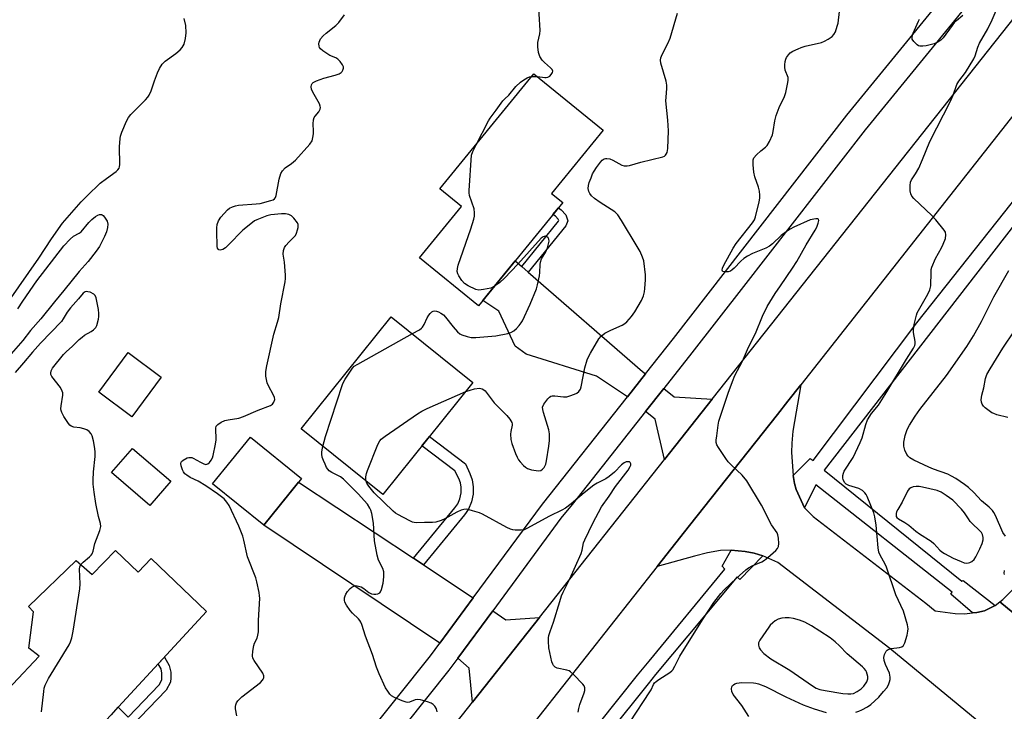
# Model space of a CAD drawing. Units: inches. Extents: x 1249765 to 1255765, y 517454 to 521455.
# Drawn here: x 1251630 to 1251976, y 518412 to 518655 of the extents above; entities that cross this region are included whole.
import ezdxf

# ---------------------------------------------------------------- set-up
doc = ezdxf.new("R2010")
doc.units = ezdxf.units.IN
doc.header["$MEASUREMENT"] = 0
for name, color, linetype in [('BLDG-Footprint', 5, 'Continuous'), ('TRANS-Driveway', 251, 'Continuous'), ('TRANS-Non Street Sidewalk', 7, 'Continuous'), ('TRANS-Road', 130, 'Continuous'), ('TRANS-Street Sidewalk', 7, 'Continuous'), ('Undefined', 1, 'Continuous')]:
    doc.layers.add(name, color=color, linetype=linetype)

msp = doc.modelspace()

# ---------------------------------------------------------------- linework, layer by layer
at = {"layer": 'BLDG-Footprint'}
for points, elevation in [([(1251821.07, 518591.09), (1251791.4, 518554.72), (1251770.72, 518571.59), (1251785.47, 518589.69), (1251777.91, 518595.86), (1251810.92, 518636.33), (1251835.25, 518616.49), (1251817.15, 518594.29)], 466.17), ([(1251789.5, 518527.84), (1251757.77, 518488.42), (1251729.07, 518511.52), (1251760.8, 518550.94)], 466.85), ([(1251679.98, 518529.69), (1251669.65, 518515.78), (1251658.01, 518524.43), (1251668.34, 518538.34)], 462.93), ([(1251729.3, 518494.06), (1251716, 518477.64), (1251698.02, 518492.2), (1251711.31, 518508.62)], 464.67), ([(1251683.27, 518493.06), (1251675.93, 518484.58), (1251662.53, 518496.15), (1251669.86, 518504.64)], 462.93), ([(1251663.89, 518468.77), (1251671.82, 518461.13), (1251676.47, 518465.95), (1251695.87, 518447.26), (1251642.48, 518389.36), (1251618.39, 518411.87), (1251637.04, 518431.63), (1251633.4, 518434.43), (1251635.11, 518447.21), (1251633.31, 518449.1), (1251650.02, 518465.23), (1251655.71, 518460.28)], 462.41)]:
    msp.add_lwpolyline(points, close=True, dxfattribs=dict(at, elevation=elevation))
at = {"layer": 'TRANS-Driveway'}
for points in [[(1251806.65, 518568.58), (1251808.91, 518566.62), (1251849.02, 518531.71), (1251850.12, 518530.83), (1251843.78, 518522.81), (1251832.96, 518530.01), (1251808.2, 518537.75), (1251804.36, 518540.57), (1251798.59, 518552.87), (1251792.95, 518556.62), (1251804.34, 518570.59)], [(1251873.58, 518521.93), (1251856.86, 518500.79), (1251853.49, 518514.94), (1251850.17, 518517.63), (1251856.54, 518525.68), (1251860.19, 518522.75)], [(1251768.56, 518466.01), (1251772.09, 518463.67), (1251789.58, 518452.07), (1251777.87, 518436.19), (1251716, 518477.64), (1251728.24, 518492.75)], [(1251812.89, 518445.21), (1251789.3, 518415.38), (1251788.22, 518427.39), (1251784.16, 518430.85), (1251796.44, 518447.51), (1251801.1, 518444.42)]]:
    msp.add_lwpolyline(points, close=True, dxfattribs=at)
at = {"layer": 'TRANS-Non Street Sidewalk'}
for points in [[(1251808.91, 518566.62), (1251806.65, 518568.58), (1251819.51, 518584.47), (1251819.62, 518584.75), (1251819.46, 518585.21), (1251818.51, 518586.25), (1251817.62, 518586.87), (1251819.52, 518589.2), (1251820.5, 518588.51), (1251822.08, 518586.78), (1251822.82, 518584.7), (1251822.12, 518582.94)], [(1251772.09, 518463.67), (1251768.56, 518466.01), (1251783.1, 518483.75), (1251784.13, 518485.15), (1251784.84, 518486.96), (1251785.32, 518489.04), (1251785.31, 518491.01), (1251785.09, 518492.54), (1251784.53, 518494), (1251783.08, 518496.73), (1251771.56, 518505.55), (1251774.2, 518508.83), (1251786.82, 518499.17), (1251788.4, 518495.87), (1251789.23, 518493.62), (1251789.57, 518491.14), (1251789.56, 518488.55), (1251788.97, 518485.89), (1251787.94, 518483.25), (1251786.5, 518481.27)]]:
    msp.add_lwpolyline(points, close=True, dxfattribs=at)
msp.add_lwpolyline([(1251662.45, 518411.02), (1251664.85, 518413.63), (1251668.3, 518410.16), (1251679.17, 518421.46), (1251680.12, 518423.22), (1251680.2, 518425.66), (1251679.88, 518427.19), (1251678.9, 518428.86), (1251681.09, 518431.23), (1251682.8, 518428.33), (1251683.31, 518425.94), (1251683.38, 518423.95), (1251683.19, 518422.39), (1251681.69, 518419.63), (1251651.08, 518387.85)], dxfattribs=at)
at = {"layer": 'TRANS-Road'}
for points in [[(1251975.39, 518401.87), (1251935.95, 518434.28), (1251896.59, 518464.55), (1251891.37, 518466.81), (1251888.33, 518467.85), (1251885.16, 518468.4), (1251880.22, 518468.81), (1251876.45, 518468.71), (1251871.92, 518467.96), (1251867.3, 518466.8), (1251854.23, 518463.1), (1251865.59, 518477.48), (1251896.49, 518516.59), (1251900.14, 518521.22), (1251904.67, 518526.97), (1251901.94, 518510.72), (1251901.51, 518506.5), (1251901.45, 518503.14), (1251902.07, 518495.09), (1251902.52, 518492.24), (1251903.07, 518490.14), (1251905.95, 518483.76), (1251909, 518480.7), (1251948.63, 518450.23), (1251951.9, 518447.53), (1251958.93, 518446.61), (1251962.18, 518446.48), (1251965.03, 518446.77), (1251966.51, 518446.93), (1251969.2, 518447.55), (1251973.05, 518449.43), (1251974.64, 518450.7), (1251991.37, 518436.85)], [(1251991.37, 518436.85), (1251974.64, 518450.7), (1251975.66, 518451.52), (1251979.9, 518455.74)]]:
    msp.add_lwpolyline(points, dxfattribs=at)
for points in [[(1251623.68, 518218.07, 0), (1251647.53, 518249.45, 0), (1251647.79, 518249.8, 0), (1251651.37, 518254.51, 0), (1251671.19, 518275.93, 0), (1251690.98, 518297.3, 0), (1251724.9, 518333.96, 0), (1251740.33, 518353.47, 0), (1251789.3, 518415.38, 0), (1251812.89, 518445.21, 0), (1251856.86, 518500.79, 0), (1251873.58, 518521.93, 0), (1251910.14, 518568.16, 0), (1251984.63, 518662.2, 0)], [(1251995.3, 518641.95, 0), (1251904.67, 518526.97, 0), (1251900.14, 518521.22, 0), (1251896.49, 518516.59, 0), (1251865.59, 518477.48, 0), (1251854.23, 518463.1, 0), (1251812.61, 518410.43, 0), (1251810.82, 518407.89, 0), (1251790.07, 518378.5, 0), (1251777.15, 518360.2, 0), (1251757.51, 518332.4, 0), (1251741.68, 518309.98, 0), (1251722.71, 518285.85, 0), (1251703.97, 518262.03, 0), (1251694.09, 518249.45, 0), (1251670.9, 518219.97, 0), (1251648.63, 518192.18, 0)]]:
    msp.add_polyline3d(points, dxfattribs=at)
at = {"layer": 'TRANS-Street Sidewalk'}
for points in [[(1251689.19, 518324.74), (1251774.52, 518431.65), (1251777.87, 518436.19), (1251789.58, 518452.07), (1251813.9, 518485.05), (1251843.78, 518522.81), (1251850.12, 518530.83), (1251859.97, 518543.26), (1251920.9, 518621.79), (1251969.84, 518681.81)], [(1251971.26, 518670.54), (1251927.34, 518616.67), (1251884.54, 518561.51), (1251866.44, 518538.19), (1251856.54, 518525.68), (1251850.17, 518517.63), (1251834.89, 518498.32), (1251824.32, 518484.96), (1251820.43, 518480.05), (1251796.44, 518447.51), (1251784.16, 518430.85), (1251781.05, 518426.64), (1251695.6, 518319.58)], [(1252020.07, 518635.35), (1251912.91, 518496.98), (1251961.25, 518457.99), (1251961.81, 518458.23), (1251973.05, 518449.43), (1251969.2, 518447.55), (1251966.51, 518446.93), (1251965.03, 518446.77), (1251957.42, 518453.4), (1251957.9, 518454.12), (1251910.02, 518491.77), (1251905.95, 518483.76), (1251903.07, 518490.14), (1251902.52, 518492.24), (1251902.07, 518495.09), (1251908.04, 518501.11), (1251909.09, 518500.44), (1251945.46, 518548.79), (1252024.8, 518648.92)], [(1251827.06, 518399.53), (1251847.32, 518424.86), (1251851.36, 518429.82), (1251878.01, 518462.19), (1251877.03, 518463.28), (1251880.22, 518468.81), (1251885.16, 518468.4), (1251888.33, 518467.85), (1251891.37, 518466.81), (1251883.31, 518458.52), (1251882.37, 518459.53), (1251853.65, 518425.13), (1251851.01, 518421.88), (1251823.17, 518387.07)]]:
    msp.add_lwpolyline(points, dxfattribs=at)
at = {"layer": 'Undefined'}
for points, elevation in [([(1251812.12, 518635.35), (1251814.71, 518635), (1251815.28, 518635), (1251815.8, 518635.1), (1251816.46, 518635.54), (1251817.01, 518636.14), (1251817.42, 518636.81), (1251817.51, 518637.26), (1251817.28, 518637.89), (1251816.79, 518638.49), (1251814.58, 518640.33), (1251813.79, 518641.16), (1251813.04, 518642.43), (1251812.57, 518643.81), (1251812.32, 518645.85), (1251812.3, 518647.3), (1251813.01, 518650.43), (1251813.08, 518651.55), (1251812.39, 518663.39)], 466), ([(1251706.51, 518410.58), (1251706.1, 518413.11), (1251706.06, 518413.93), (1251706.14, 518414.45), (1251706.43, 518415.18), (1251706.84, 518415.86), (1251707.19, 518416.29), (1251708.29, 518417.25), (1251714.83, 518422.34), (1251715.59, 518423.14), (1251715.83, 518423.56), (1251715.96, 518424.01), (1251715.96, 518424.69), (1251715.63, 518425.59), (1251712.58, 518430.07), (1251712.19, 518430.84), (1251712.03, 518431.65), (1251712.14, 518433.37), (1251712.48, 518435.37), (1251712.77, 518436.16), (1251713.66, 518437.88), (1251713.94, 518438.99), (1251714.1, 518440.13), (1251714.13, 518444.09), (1251714.56, 518451.96), (1251714.53, 518452.83), (1251714.37, 518454), (1251713.56, 518457.75), (1251713.17, 518459.17), (1251710.26, 518466.52), (1251709.03, 518472.35), (1251708.65, 518473.78), (1251707.23, 518477.27), (1251703.79, 518484.56), (1251702.96, 518485.75), (1251702.02, 518486.86), (1251701.15, 518487.63), (1251699.73, 518488.68), (1251695.65, 518491.53), (1251692.9, 518493.08), (1251690.14, 518494.45), (1251688.92, 518495.2), (1251688.25, 518495.71), (1251687.72, 518496.34), (1251687.37, 518497.13), (1251686.97, 518498.55), (1251686.87, 518499.37), (1251686.96, 518499.84), (1251687.08, 518500.04), (1251687.64, 518500.52), (1251689.12, 518501.27), (1251689.64, 518501.43), (1251690.15, 518501.48), (1251690.67, 518501.39), (1251691.17, 518501.18), (1251693.7, 518499.76), (1251694.93, 518499.18), (1251695.63, 518499.03), (1251696.28, 518499.22), (1251696.86, 518499.71), (1251697.54, 518500.54), (1251697.94, 518501.28), (1251698.2, 518502.11), (1251699.07, 518506.18), (1251699.3, 518507.63), (1251699.31, 518508.47), (1251699.1, 518510.94), (1251699.13, 518511.73), (1251699.31, 518512.44), (1251699.82, 518513.05), (1251700.98, 518513.87), (1251702.3, 518514.48), (1251703.44, 518514.73), (1251707.23, 518515.31), (1251708.89, 518515.84), (1251713.96, 518518.04), (1251718.3, 518519.69), (1251719, 518520.13), (1251719.58, 518520.9), (1251719.83, 518521.82), (1251719.77, 518522.56), (1251719.34, 518523.6), (1251717.8, 518526.39), (1251717.22, 518527.71), (1251716.72, 518530.04), (1251716.68, 518530.89), (1251716.76, 518531.7), (1251717.1, 518533.61), (1251719.55, 518544.85), (1251720.81, 518548.98), (1251721.26, 518550.7), (1251722, 518555.48), (1251723.49, 518563.25), (1251723.61, 518564.41), (1251723.58, 518565.6), (1251723.26, 518570.07), (1251722.8, 518572.92), (1251722.92, 518574.25), (1251723.25, 518575.26), (1251723.73, 518575.99), (1251724.94, 518577.32), (1251726.6, 518578.91), (1251727.1, 518579.54), (1251727.48, 518580.33), (1251727.86, 518581.46), (1251728.07, 518582.31), (1251728.12, 518582.86), (1251728.03, 518583.39), (1251727.8, 518583.89), (1251726.57, 518585.56), (1251725.72, 518586.36), (1251724.74, 518586.83), (1251723.67, 518587.08), (1251722.22, 518587.08), (1251718.45, 518586.74), (1251717.03, 518586.43), (1251713.49, 518584.99), (1251712.71, 518584.59), (1251711.99, 518584.1), (1251708.65, 518581.31), (1251703.63, 518576.15), (1251702.56, 518575.14), (1251701.62, 518574.56), (1251700.66, 518574.38), (1251700.24, 518574.44), (1251699.95, 518574.65), (1251699.77, 518574.98), (1251699.64, 518575.64), (1251699.46, 518581.02), (1251699.5, 518582.2), (1251699.66, 518583.34), (1251700.06, 518584.69), (1251700.88, 518585.89), (1251703.26, 518588.52), (1251703.94, 518589.05), (1251704.94, 518589.57), (1251706, 518589.97), (1251707.15, 518590.19), (1251713.31, 518590.59), (1251714.67, 518590.76), (1251718.45, 518591.75), (1251719.25, 518592.08), (1251719.7, 518592.39), (1251720.05, 518592.81), (1251720.36, 518593.58), (1251721.41, 518599.33), (1251722.02, 518601.26), (1251722.52, 518602.27), (1251723.46, 518603.31), (1251725.71, 518604.75), (1251727.19, 518605.98), (1251732.12, 518611.64), (1251732.94, 518612.83), (1251733.24, 518613.89), (1251733.41, 518615.29), (1251733.43, 518616.15), (1251733.29, 518618.75), (1251733.47, 518620.15), (1251733.74, 518620.96), (1251734, 518621.45), (1251735.32, 518623.02), (1251735.61, 518623.47), (1251735.83, 518623.95), (1251735.92, 518624.44), (1251735.85, 518624.95), (1251735.54, 518625.73), (1251733.28, 518629.91), (1251732.79, 518630.97), (1251732.61, 518631.78), (1251732.73, 518632.48), (1251732.95, 518632.89), (1251733.29, 518633.26), (1251734.57, 518633.92), (1251737.13, 518634.83), (1251741.13, 518635.83), (1251742.47, 518636.33), (1251743.13, 518636.77), (1251743.5, 518637.13), (1251743.77, 518637.56), (1251743.97, 518638.31), (1251743.95, 518638.82), (1251743.64, 518639.54), (1251742.8, 518640.67), (1251742, 518641.48), (1251741.3, 518641.93), (1251739.24, 518642.81), (1251738.48, 518643.22), (1251736.77, 518644.37), (1251735.91, 518645.1), (1251735.6, 518645.53), (1251735.42, 518646.04), (1251735.35, 518646.86), (1251735.43, 518647.42), (1251735.97, 518648.61), (1251736.8, 518649.7), (1251737.93, 518650.68), (1251741.32, 518653.37), (1251742.31, 518654.32), (1251744.33, 518657.11)], 464), ([(1251786.96, 518524.69), (1251790.03, 518525.53), (1251791.75, 518525.79), (1251792.25, 518525.72), (1251792.71, 518525.57), (1251793.33, 518525.2), (1251793.73, 518524.82), (1251796.91, 518520.62), (1251801.38, 518516.23), (1251802.44, 518514.93), (1251803.15, 518513.8), (1251803.3, 518513.32), (1251803.3, 518512.79), (1251802.78, 518510.61), (1251802.64, 518509.62), (1251802.8, 518507.74), (1251803.17, 518506.36), (1251804.43, 518502.8), (1251804.99, 518501.53), (1251805.52, 518500.59), (1251806.06, 518499.89), (1251807.27, 518498.6), (1251807.92, 518498.02), (1251808.64, 518497.57), (1251810.02, 518497.15), (1251811.75, 518496.81), (1251812.58, 518496.74), (1251813.33, 518496.91), (1251813.94, 518497.34), (1251814.49, 518497.92), (1251814.92, 518498.58), (1251815.12, 518499.1), (1251815.37, 518500.23), (1251816.18, 518505.44), (1251816.41, 518507.46), (1251816.37, 518509.74), (1251816.2, 518511.15), (1251814.26, 518517.27), (1251814, 518518.37), (1251813.99, 518519.16), (1251814.43, 518520.17), (1251815.83, 518522.08), (1251816.41, 518522.69), (1251816.86, 518522.98), (1251817.37, 518523.11), (1251818.22, 518523.13), (1251821.37, 518522.78), (1251822.44, 518522.8), (1251823.56, 518523.1), (1251825.23, 518523.72), (1251826.02, 518524.1), (1251826.67, 518524.59), (1251827.27, 518525.45), (1251827.56, 518526.23), (1251828.82, 518532.99), (1251829.64, 518535.72), (1251830.1, 518536.78), (1251830.78, 518538.08), (1251833.73, 518543.16), (1251834.51, 518544.12), (1251835.89, 518545.11), (1251837.9, 518546.23), (1251841.97, 518548.01), (1251842.9, 518548.6), (1251843.53, 518549.15), (1251845.2, 518551.06), (1251846.37, 518552.68), (1251848.76, 518556.68), (1251849.42, 518558.31), (1251849.8, 518559.74), (1251849.94, 518560.86), (1251850.14, 518563.96), (1251850.08, 518565.67), (1251849.55, 518570.53), (1251849.13, 518571.85), (1251848.24, 518573.89), (1251847.24, 518575.66), (1251841.7, 518584.8), (1251840.42, 518586.73), (1251839.93, 518587.27), (1251839.3, 518587.79), (1251834.14, 518591.08), (1251832.23, 518592.51), (1251831.11, 518593.47), (1251830.53, 518594.2), (1251830.24, 518594.93), (1251830.03, 518595.98), (1251830.06, 518597.05), (1251830.37, 518598.15), (1251830.99, 518599.78), (1251831.55, 518601.12), (1251832.08, 518602.12), (1251832.92, 518603.42), (1251834.35, 518605.28), (1251834.92, 518605.92), (1251835.57, 518606.4), (1251836.05, 518606.55), (1251836.56, 518606.6), (1251837.62, 518606.43), (1251838.68, 518605.94), (1251841.79, 518604.24), (1251842.59, 518603.99), (1251843.66, 518603.94), (1251844.5, 518604.11), (1251848.45, 518605.33), (1251856.26, 518607.17), (1251856.77, 518607.39), (1251857.16, 518607.7), (1251857.44, 518608.06), (1251857.74, 518608.71), (1251857.95, 518610.06), (1251858.24, 518616.26), (1251858, 518620.07), (1251857.3, 518626.81), (1251857.34, 518628.12), (1251857.65, 518631.23), (1251857.66, 518632.37), (1251857.36, 518633.8), (1251855.49, 518640.06), (1251855.4, 518641.18), (1251855.54, 518642), (1251855.98, 518643.07), (1251857.96, 518647.02), (1251858.75, 518648.9), (1251861.43, 518657.62)], 468), ([(1251844.7, 518408.48), (1251851.7, 518419), (1251852.12, 518419.77), (1251852.92, 518421.64), (1251853.3, 518422.18), (1251853.88, 518422.72), (1251854.77, 518423.35), (1251858.67, 518425.87), (1251859.34, 518426.4), (1251859.72, 518426.82), (1251860.49, 518428.08), (1251862.2, 518431.59), (1251870.17, 518444.37), (1251874.09, 518450.45), (1251876.58, 518453.63), (1251877.8, 518454.91), (1251882.13, 518459.02), (1251885.43, 518461.94), (1251886.36, 518462.64), (1251887.62, 518463.37), (1251891.01, 518464.8), (1251891.99, 518465.34), (1251893.11, 518466.24), (1251895.91, 518468.76), (1251896.46, 518469.39), (1251896.82, 518470.09), (1251896.94, 518471.16), (1251896.86, 518473.13), (1251896.68, 518474.22), (1251896.38, 518474.94), (1251894.4, 518477.82), (1251890.88, 518484.72), (1251885.74, 518493.27), (1251884.14, 518495.24), (1251880.23, 518498.83), (1251879.2, 518499.87), (1251878.34, 518501.03), (1251875.79, 518504.93), (1251875.24, 518505.93), (1251875.02, 518506.72), (1251875, 518507.56), (1251875.15, 518509.01), (1251875.64, 518512.78), (1251875.95, 518514.22), (1251879.19, 518524.09), (1251880.67, 518528.15), (1251881.57, 518530.25), (1251884.26, 518535.36), (1251886.3, 518540.26), (1251888.77, 518545.06), (1251891.19, 518551.16), (1251892.93, 518554.55), (1251895.74, 518559.05), (1251897.53, 518561.78), (1251901.84, 518567.98), (1251903.34, 518570.29), (1251906.61, 518576.17), (1251909.79, 518581.39), (1251910.34, 518582.45), (1251910.83, 518583.77), (1251911.07, 518584.75), (1251910.98, 518585.26), (1251910.68, 518585.4), (1251909.97, 518585.39), (1251908.02, 518584.96), (1251902.29, 518582.37), (1251901, 518581.71), (1251899.51, 518580.72), (1251897.83, 518579.47), (1251894.81, 518576.59), (1251893.71, 518575.71), (1251892.4, 518575.05), (1251887.75, 518573.15), (1251885.93, 518572.21), (1251884.69, 518571.45), (1251883.62, 518570.51), (1251881.25, 518567.99), (1251880.63, 518567.44), (1251879.96, 518566.99), (1251879.2, 518566.75), (1251877.88, 518566.7), (1251877.28, 518566.87), (1251877.15, 518566.99), (1251877.08, 518567.33), (1251877.22, 518568.03), (1251877.64, 518569.05), (1251880.9, 518575.04), (1251882.03, 518576.62), (1251887.77, 518583.98), (1251888.41, 518584.95), (1251888.84, 518586), (1251890.08, 518591.28), (1251890.3, 518592.65), (1251890.34, 518593.62), (1251890.17, 518595.04), (1251889.88, 518596.45), (1251888.59, 518600.13), (1251888.16, 518601.73), (1251887.96, 518604.34), (1251888, 518606.04), (1251888.25, 518606.8), (1251889.13, 518607.9), (1251890.63, 518609.31), (1251892.24, 518610.51), (1251892.84, 518611.09), (1251893.71, 518612.56), (1251894.78, 518614.93), (1251895.05, 518616.05), (1251895.59, 518619.76), (1251896.03, 518621.71), (1251897.11, 518624.49), (1251898.99, 518628.38), (1251899.4, 518629.81), (1251900.19, 518633.3), (1251900.31, 518634.16), (1251900.25, 518635), (1251899.25, 518637.59), (1251899.06, 518638.62), (1251899.09, 518639.5), (1251899.25, 518640.68), (1251899.46, 518641.54), (1251899.69, 518642.08), (1251900.34, 518643.04), (1251900.95, 518643.66), (1251901.9, 518644.27), (1251903.72, 518645.14), (1251904.78, 518645.57), (1251906.21, 518646), (1251911.92, 518647.31), (1251912.99, 518647.77), (1251914.29, 518648.5), (1251915.75, 518649.49), (1251916.33, 518650.11), (1251916.84, 518651.12), (1251917.52, 518653.03), (1251917.78, 518654.17), (1251918.31, 518658.23)], 470), ([(1251924.04, 518411.88), (1251925.07, 518412.21), (1251926.1, 518412.71), (1251928.12, 518413.83), (1251929.32, 518414.63), (1251932.11, 518417.18), (1251933.82, 518419.14), (1251934.89, 518420.51), (1251935.48, 518421.52), (1251935.93, 518422.61), (1251936.11, 518423.44), (1251936.11, 518424.26), (1251935.85, 518425.61), (1251934.44, 518428.7), (1251934, 518430.06), (1251933.87, 518431.15), (1251934.13, 518432.18), (1251934.74, 518433.36), (1251935.08, 518433.75), (1251935.42, 518433.98), (1251936.43, 518434.31), (1251939.4, 518434.68), (1251940.21, 518434.88), (1251940.82, 518435.3), (1251941.28, 518436.24), (1251942.05, 518439.01), (1251942.35, 518440.41), (1251942.39, 518441.25), (1251942.14, 518442.65), (1251940.84, 518447.38), (1251938.1, 518453.17), (1251934.81, 518462.85), (1251934.33, 518463.94), (1251932.59, 518467.15), (1251932.15, 518468.2), (1251931.89, 518469.66), (1251931.2, 518477.7), (1251930.76, 518480.61), (1251930.39, 518482), (1251928.02, 518487.68), (1251927.65, 518488.42), (1251927.24, 518489.02), (1251926.37, 518489.78), (1251925.1, 518490.53), (1251921.59, 518491.59), (1251920.67, 518492.06), (1251920.13, 518492.58), (1251919.61, 518493.55), (1251919.44, 518494.34), (1251919.48, 518495.12), (1251919.65, 518495.89), (1251919.99, 518496.67), (1251923.08, 518501.45), (1251925.61, 518506.69), (1251926.21, 518508.32), (1251927.5, 518513.09), (1251928.19, 518514.7), (1251929.6, 518516.93), (1251931.96, 518519.85), (1251934.96, 518524.5), (1251941.84, 518536.05), (1251944.28, 518539.91), (1251944.74, 518540.86), (1251944.86, 518541.39), (1251944.85, 518542.22), (1251944.33, 518545.34), (1251944.29, 518546.47), (1251944.58, 518548.15), (1251945.37, 518551.5), (1251945.64, 518552.3), (1251946.01, 518553.07), (1251948.9, 518558), (1251949.71, 518559.54), (1251950.04, 518560.33), (1251950.35, 518561.82), (1251950.47, 518566.6), (1251950.55, 518567.48), (1251950.74, 518568.31), (1251952.03, 518571.42), (1251954.13, 518575.15), (1251954.75, 518576.43), (1251955.51, 518578.49), (1251955.71, 518579.69), (1251955.53, 518580.61), (1251955.12, 518581.34), (1251952.2, 518585.02), (1251950.75, 518586.51), (1251944.48, 518592.5), (1251943.7, 518593.36), (1251943.33, 518594.09), (1251943.14, 518595.15), (1251943.1, 518597.11), (1251943.25, 518598.2), (1251943.64, 518599.07), (1251945.05, 518601.19), (1251946.14, 518603.14), (1251947.46, 518606.17), (1251950, 518612.56), (1251957.35, 518626.72), (1251958.21, 518628.83), (1251959.48, 518632.58), (1251960.21, 518633.73), (1251962.62, 518636.78), (1251965.46, 518641.56), (1251965.95, 518642.62), (1251966.92, 518645.65), (1251967.5, 518647.12), (1251970.37, 518652.15), (1251971.92, 518655.28), (1251973.39, 518658.54)], 472), ([(1251626.41, 518556.35), (1251636.97, 518571.54), (1251641.45, 518578.28), (1251645.27, 518583.85), (1251651.87, 518591.38), (1251653.88, 518593.46), (1251658.54, 518597.9), (1251660.67, 518599.53), (1251664.12, 518602.01), (1251664.69, 518602.54), (1251665.13, 518603.13), (1251665.32, 518603.61), (1251665.43, 518604.45), (1251665.3, 518610.67), (1251665.52, 518613.58), (1251665.68, 518614.44), (1251666.12, 518615.86), (1251667.69, 518619.7), (1251668.41, 518620.92), (1251669.26, 518622.05), (1251674.4, 518627.21), (1251675.19, 518628.1), (1251675.67, 518628.8), (1251676.39, 518630.31), (1251677.54, 518633.86), (1251678.59, 518636.64), (1251679.39, 518638.24), (1251680.33, 518639.75), (1251680.7, 518640.21), (1251681.34, 518640.79), (1251685.09, 518643.51), (1251686.64, 518644.74), (1251687.34, 518645.56), (1251687.96, 518646.72), (1251688.48, 518648.7), (1251688.76, 518650.74), (1251688.57, 518653.38), (1251688.03, 518655.83)], 462), ([(1251961.67, 518656.81), (1251959.39, 518655.02), (1251958.76, 518654.45), (1251957.86, 518653.36), (1251954.73, 518648.96), (1251953.97, 518648.19), (1251952.88, 518647.43), (1251951.58, 518646.93), (1251948.76, 518646.22), (1251947.63, 518646.03), (1251946.52, 518646.08), (1251946.01, 518646.23), (1251945.57, 518646.5), (1251944.42, 518647.66), (1251943.87, 518648.54), (1251943.78, 518649.01), (1251943.81, 518649.47), (1251944.17, 518650.57), (1251946.03, 518654.83), (1251946.44, 518655.54)], 472), ([(1251790.58, 518611.4), (1251794.94, 518619.84), (1251795.54, 518620.74), (1251797.68, 518623.52), (1251799.97, 518626.79), (1251800.64, 518627.53), (1251802.12, 518628.88), (1251804.59, 518631.86), (1251806.22, 518633.42), (1251807.35, 518634.26), (1251808.55, 518634.97), (1251809.31, 518635.27), (1251810.17, 518635.41)], 466), ([(1251810.17, 518635.41), (1251811.19, 518635.43), (1251812.12, 518635.35)], 466), ([(1251797.07, 518561.67), (1251795.76, 518561.02), (1251793.25, 518560.46), (1251791.57, 518560.3), (1251790.46, 518560.56), (1251787.77, 518561.85), (1251786.56, 518562.67), (1251785.63, 518563.72), (1251784.49, 518565.32), (1251784.14, 518566.07), (1251783.97, 518566.86), (1251784.01, 518567.91), (1251784.31, 518569.03), (1251788.7, 518581.85), (1251789.75, 518585.2), (1251790.02, 518586.32), (1251790.09, 518587.47), (1251789.93, 518588.89), (1251788.31, 518593.6), (1251788.16, 518594.45), (1251788.15, 518595.32), (1251789.01, 518607.7), (1251789.43, 518609.08), (1251790.58, 518611.4)], 466), ([(1251629.6, 518553.76), (1251631.3, 518556.44), (1251636.25, 518563.59), (1251645.76, 518575.83), (1251647.91, 518578.22), (1251649.14, 518579.22), (1251651.15, 518580.29), (1251651.81, 518580.78), (1251654.51, 518584.08), (1251655.56, 518585.1), (1251656.85, 518586.15), (1251657.63, 518586.62), (1251658.31, 518586.86), (1251658.93, 518586.89), (1251659.16, 518586.8), (1251659.53, 518586.49), (1251660.04, 518585.88), (1251660.9, 518584.47), (1251661.16, 518583.44), (1251661.11, 518582.35), (1251660.68, 518580.72), (1251660.03, 518579.1), (1251658.23, 518575.66), (1251657.09, 518573.99), (1251654.27, 518570.31), (1251651.08, 518566.79), (1251645.78, 518560.1), (1251642.41, 518556.18), (1251637.66, 518550.2), (1251634.05, 518546.04), (1251631.3, 518542.59), (1251623.94, 518534.08)], 464), ([(1251768.2, 518544.98), (1251770.69, 518546.38), (1251771.41, 518546.88), (1251771.82, 518547.26), (1251772.4, 518548.18), (1251773.41, 518550.51), (1251773.97, 518551.48), (1251774.5, 518552.1), (1251775.08, 518552.62), (1251775.5, 518552.87), (1251775.95, 518552.97), (1251776.67, 518552.87), (1251777.41, 518552.61), (1251778.23, 518552.19), (1251779.09, 518551.58), (1251779.85, 518550.82), (1251782.49, 518547.36), (1251784.07, 518545.57), (1251784.88, 518544.95), (1251785.54, 518544.57), (1251787.44, 518543.93), (1251788.84, 518543.67), (1251790.55, 518543.65), (1251797.5, 518544.24), (1251801.76, 518544.99), (1251802.77, 518545.36), (1251803.91, 518546.01), (1251804.77, 518546.78), (1251805.76, 518547.86), (1251806.49, 518548.76), (1251806.95, 518549.5), (1251809.6, 518555.4), (1251811.78, 518560.78), (1251812.19, 518562.17), (1251812.83, 518565.31), (1251812.96, 518566.46), (1251813.07, 518569.33), (1251813.18, 518570.17), (1251813.57, 518571.25), (1251815.1, 518573.77), (1251815.69, 518575.14), (1251816.08, 518576.61), (1251816.22, 518577.47), (1251816.16, 518578.25), (1251815.89, 518578.66), (1251815.29, 518579.09), (1251814.82, 518579.21), (1251814.22, 518579.07), (1251813.41, 518578.5), (1251805.26, 518569.39), (1251800.54, 518564.48), (1251798.94, 518562.96), (1251797.07, 518561.67)], 466), ([(1251976.62, 518473.79), (1251975.75, 518475.1), (1251973.14, 518481.02), (1251972.59, 518482.06), (1251972.08, 518482.76), (1251970.88, 518484.01), (1251968.26, 518486.23), (1251965.51, 518489.16), (1251963.63, 518490.92), (1251962.27, 518491.97), (1251959.13, 518494), (1251957.66, 518494.9), (1251956.33, 518495.53), (1251951.28, 518497.34), (1251949.7, 518498), (1251944.39, 518500.53), (1251943.06, 518501.35), (1251942.49, 518501.9), (1251942, 518502.55), (1251941.22, 518503.97), (1251940.94, 518505.4), (1251940.91, 518506.87), (1251941.39, 518509.14), (1251942.11, 518511.32), (1251942.87, 518512.8), (1251944.88, 518515.93), (1251946.56, 518518.29), (1251955.96, 518530.27), (1251963.04, 518540.5), (1251965.38, 518544.26), (1251968.22, 518549.31), (1251972.52, 518557.97), (1251977.79, 518567.2)], 474), ([(1251651.7, 518463.76), (1251652.54, 518464.62), (1251654.78, 518466.46), (1251655.36, 518467.08), (1251655.66, 518467.52), (1251656.03, 518468.51), (1251656.6, 518471.18), (1251658.42, 518475.78), (1251658.76, 518477.16), (1251658.66, 518478.21), (1251657.94, 518480.65), (1251657.03, 518485.32), (1251656.35, 518489.24), (1251656.04, 518492.02), (1251656.01, 518493.47), (1251656.16, 518496.44), (1251656.74, 518501.78), (1251656.72, 518503.54), (1251656.56, 518505.3), (1251656.15, 518507.32), (1251655.69, 518509.02), (1251655.32, 518509.76), (1251654.65, 518510.55), (1251653.81, 518511.15), (1251652.8, 518511.53), (1251651.46, 518511.85), (1251649.25, 518512.09), (1251648.3, 518512.48), (1251647.88, 518512.77), (1251647.31, 518513.39), (1251645.75, 518515.82), (1251644.99, 518517.26), (1251644.77, 518517.97), (1251644.71, 518518.49), (1251644.78, 518519.59), (1251645.32, 518523.35), (1251645.32, 518524.21), (1251645.19, 518524.75), (1251644.5, 518525.99), (1251641.52, 518529.88), (1251641.18, 518530.61), (1251641.11, 518531.11), (1251641.23, 518531.87), (1251641.77, 518532.84), (1251645.65, 518537.63), (1251646.62, 518538.72), (1251648.6, 518540.47), (1251651.15, 518542.93), (1251652.14, 518543.79), (1251653.04, 518544.41), (1251655.28, 518545.7), (1251656.16, 518546.35), (1251656.92, 518547.1), (1251657.32, 518547.81), (1251657.9, 518550.1), (1251658.04, 518550.99), (1251658.08, 518552.04), (1251657.91, 518553.49), (1251657.09, 518557.59), (1251656.77, 518558.36), (1251656.23, 518558.92), (1251654.97, 518559.51), (1251654.17, 518559.74), (1251653.66, 518559.79), (1251653.19, 518559.68), (1251652.57, 518559.21), (1251650.92, 518557.22), (1251648.02, 518554.07), (1251646.9, 518552.53), (1251645.55, 518550.16), (1251644.9, 518549.25), (1251637.55, 518541.65), (1251634.71, 518538.47), (1251631.59, 518534.67), (1251628.57, 518531.32)], 462), ([(1251736.73, 518505.35), (1251737.72, 518508.78), (1251743.68, 518527.12), (1251744.04, 518527.93), (1251744.63, 518528.95), (1251747.2, 518532.89), (1251747.81, 518533.5), (1251749.04, 518534.31), (1251768.2, 518544.98)], 466), ([(1251977.47, 518515.51), (1251973.54, 518516.48), (1251972.53, 518516.85), (1251971.83, 518517.2), (1251970.88, 518517.85), (1251969.54, 518518.95), (1251968.93, 518519.53), (1251968.45, 518520.18), (1251968.22, 518520.92), (1251968.14, 518521.71), (1251968.15, 518522.53), (1251968.29, 518523.38), (1251969, 518525.96), (1251969.62, 518529.25), (1251970.12, 518530.61), (1251971.24, 518532.64), (1251975.73, 518539.89), (1251979.75, 518545.94)], 476), ([(1251751.93, 518493.12), (1251751.83, 518493.86), (1251751.88, 518494.68), (1251752.09, 518495.78), (1251752.43, 518496.88), (1251756.07, 518505.95), (1251756.72, 518507.25), (1251757.28, 518507.89), (1251758.7, 518508.96), (1251770.03, 518516.78), (1251771.54, 518517.75), (1251773.4, 518518.65), (1251786.96, 518524.69)], 468), ([(1251776.97, 518411.98), (1251776.67, 518413.04), (1251776.12, 518414.01), (1251775.57, 518414.61), (1251774.86, 518415.01), (1251773.52, 518415.49), (1251771.04, 518416.2), (1251769.95, 518416.34), (1251769.14, 518416.2), (1251767.21, 518415.43), (1251766.49, 518415.33), (1251765.97, 518415.38), (1251764.6, 518415.83), (1251761.89, 518417.02), (1251760.91, 518417.62), (1251760.34, 518418.19), (1251759.53, 518419.3), (1251758.8, 518420.48), (1251756.48, 518425.37), (1251755.6, 518427.75), (1251754.15, 518432.15), (1251751.77, 518438.63), (1251750.41, 518442.77), (1251750.1, 518443.52), (1251749.72, 518444.14), (1251749.22, 518444.73), (1251747.14, 518446.72), (1251746.37, 518447.59), (1251745.02, 518449.51), (1251744.53, 518450.53), (1251744.4, 518451.31), (1251744.41, 518452.1), (1251744.57, 518452.86), (1251744.79, 518453.36), (1251745.41, 518454.3), (1251746.31, 518455.38), (1251746.92, 518455.9), (1251747.83, 518456.33), (1251748.31, 518456.42), (1251748.83, 518456.37), (1251750.16, 518455.91), (1251751.15, 518455.35), (1251752.92, 518453.97), (1251753.88, 518453.51), (1251754.65, 518453.35), (1251755.42, 518453.33), (1251756.12, 518453.52), (1251756.72, 518453.9), (1251757.05, 518454.24), (1251757.41, 518454.97), (1251757.95, 518457.22), (1251758.2, 518459.53), (1251758.14, 518461.24), (1251757.78, 518462.45), (1251756.31, 518465.37), (1251755.82, 518467.08), (1251754.92, 518472.09), (1251754.59, 518478.36), (1251753.92, 518481.78), (1251753.62, 518482.9), (1251753.31, 518483.65), (1251752.41, 518485.03), (1251749.15, 518488.64), (1251744.03, 518493.81), (1251742.93, 518494.64), (1251739.89, 518496.15), (1251739.01, 518496.79), (1251738.51, 518497.3), (1251738.06, 518497.98), (1251737.52, 518499.04), (1251736.92, 518500.41), (1251736.56, 518501.51), (1251736.4, 518502.56), (1251736.36, 518503.35), (1251736.45, 518504.19), (1251736.73, 518505.35)], 466), ([(1251826.51, 518411.85), (1251826.72, 518413.23), (1251827.11, 518414.59), (1251828.59, 518418.72), (1251828.79, 518419.57), (1251828.85, 518420.4), (1251828.6, 518421.13), (1251828.1, 518421.78), (1251824.85, 518425.14), (1251823.79, 518426.1), (1251823.32, 518426.4), (1251822.53, 518426.68), (1251819.12, 518427.36), (1251818.39, 518427.72), (1251817.82, 518428.25), (1251817.55, 518428.74), (1251817.27, 518429.56), (1251816.14, 518434.53), (1251816.03, 518436.89), (1251816.08, 518438.07), (1251816.21, 518438.9), (1251816.58, 518440.25), (1251817.83, 518443.51), (1251819.98, 518450.83), (1251820.62, 518452.75), (1251821.17, 518454.07), (1251822.17, 518455.92), (1251823.53, 518458.81), (1251827.49, 518467.69), (1251827.89, 518468.85), (1251828.35, 518471.43), (1251828.76, 518472.47), (1251830.25, 518475.37), (1251831.67, 518478.36), (1251834.67, 518484.04), (1251837.36, 518487.82), (1251839.58, 518491.28), (1251844, 518497.01), (1251844.74, 518498.27), (1251844.92, 518498.77), (1251844.96, 518499.19), (1251844.76, 518499.66), (1251844.45, 518499.87), (1251844.05, 518499.97), (1251843.36, 518499.92), (1251842.65, 518499.6), (1251841.73, 518498.84), (1251839.22, 518496.24), (1251837.41, 518494.7), (1251836.22, 518493.92), (1251833.13, 518492.41), (1251831.92, 518491.66), (1251828.55, 518489.03), (1251824.06, 518485.12), (1251821.99, 518483.6), (1251820.7, 518482.89), (1251816.44, 518480.86), (1251808.41, 518476.46), (1251807.45, 518476.06), (1251806.44, 518475.85), (1251804.37, 518475.91), (1251803.5, 518476.04), (1251802.7, 518476.27), (1251801.4, 518476.88), (1251792.86, 518481.51), (1251791.79, 518481.93), (1251789.32, 518482.74), (1251787.39, 518483.22), (1251786.34, 518483.17), (1251785.33, 518482.88), (1251783.88, 518482.18), (1251779.66, 518479.83), (1251778.35, 518479.31), (1251776.44, 518478.76), (1251775.32, 518478.61), (1251772.42, 518478.63), (1251769.67, 518478.52), (1251768.85, 518478.59), (1251768.29, 518478.73), (1251767.28, 518479.17), (1251763.12, 518481.37), (1251762.27, 518481.89), (1251761.44, 518482.54), (1251754.79, 518489.01), (1251752.85, 518491.37), (1251752.24, 518492.36), (1251751.93, 518493.12)], 468), ([(1251637.93, 518412.07), (1251638.64, 518419.15), (1251638.82, 518420.31), (1251639.17, 518421.38), (1251640.33, 518423.68), (1251647.61, 518435.59), (1251648.12, 518436.65), (1251648.55, 518438.05), (1251649, 518440.38), (1251651.4, 518455.31), (1251651.48, 518457.05), (1251651.2, 518462.21), (1251651.32, 518463.02), (1251651.7, 518463.76)], 462), ([(1251976.27, 518460.26), (1251976.2, 518460.73), (1251976.33, 518461.7)], 474), ([(1251886.44, 518410.39), (1251883.96, 518414.2), (1251880.95, 518418.15), (1251880.46, 518419.16), (1251880.36, 518420.14), (1251880.51, 518420.84), (1251880.76, 518421.23), (1251881.1, 518421.56), (1251881.5, 518421.82), (1251882.22, 518422.08), (1251883.81, 518422.29), (1251888.11, 518422.2), (1251888.95, 518422.1), (1251889.8, 518421.88), (1251892.26, 518420.94), (1251899.5, 518417.25), (1251905.59, 518414.44), (1251909.44, 518413.02), (1251913.65, 518411.8)], 472)]:
    msp.add_lwpolyline(points, dxfattribs=dict(at, elevation=elevation))
for points, elevation in [([(1251945.21, 518491.28), (1251944.2, 518491.15), (1251943.37, 518490.81), (1251942.84, 518490.37), (1251942.23, 518489.57), (1251940.31, 518485.69), (1251938.78, 518483.12), (1251938.39, 518482.34), (1251938.23, 518481.8), (1251938.19, 518481.25), (1251938.27, 518480.74), (1251938.5, 518480.31), (1251939.09, 518479.82), (1251941.29, 518478.55), (1251942.67, 518477.65), (1251945.1, 518475.52), (1251946.41, 518474.56), (1251950.46, 518472.05), (1251951.45, 518471.15), (1251953.59, 518468.83), (1251954.26, 518468.29), (1251955.23, 518467.68), (1251958.28, 518466.04), (1251961.03, 518464.85), (1251962.14, 518464.46), (1251962.97, 518464.31), (1251963.68, 518464.36), (1251964.13, 518464.48), (1251964.82, 518464.88), (1251965.62, 518465.6), (1251966.25, 518466.53), (1251967.65, 518469.36), (1251968.41, 518471.2), (1251968.73, 518472.52), (1251968.77, 518473.31), (1251968.54, 518474.34), (1251968.16, 518475.03), (1251964.23, 518478.96), (1251963.58, 518479.86), (1251962.25, 518481.99), (1251961.16, 518483.33), (1251958.1, 518486.4), (1251955.83, 518488.13), (1251954.08, 518489.2), (1251952.62, 518489.81), (1251947.44, 518491.03), (1251946.29, 518491.22)], 472), ([(1251899.2, 518445.09), (1251898.06, 518444.98), (1251896.73, 518444.54), (1251895.73, 518444.01), (1251894.82, 518443.29), (1251893.99, 518442.48), (1251893.45, 518441.8), (1251890.35, 518437.23), (1251889.89, 518436.22), (1251889.82, 518435.5), (1251889.9, 518435.02), (1251890.11, 518434.52), (1251890.58, 518433.81), (1251891.75, 518432.55), (1251894.22, 518430.67), (1251900.8, 518426.7), (1251908.86, 518421.12), (1251910.11, 518420.39), (1251911.34, 518419.89), (1251913.21, 518419.46), (1251919.44, 518418.52), (1251921.19, 518418.31), (1251922.25, 518418.31), (1251923.25, 518418.52), (1251924.49, 518419.11), (1251925.89, 518420.13), (1251926.82, 518420.99), (1251927.86, 518422.56), (1251928.16, 518423.23), (1251928.26, 518423.66), (1251928.25, 518424.43), (1251928.08, 518425.27), (1251927.79, 518426.08), (1251927.53, 518426.57), (1251927.02, 518427.23), (1251926.43, 518427.83), (1251921.03, 518432.42), (1251918.31, 518435.2), (1251916.83, 518436.6), (1251914.99, 518438.01), (1251911.36, 518440.43), (1251908.43, 518442.24), (1251906.15, 518443.51), (1251904.3, 518444.23), (1251902.12, 518444.84), (1251900.67, 518445.03)], 470)]:
    msp.add_lwpolyline(points, close=True, dxfattribs=dict(at, elevation=elevation))

doc.saveas('drawing.dxf')
